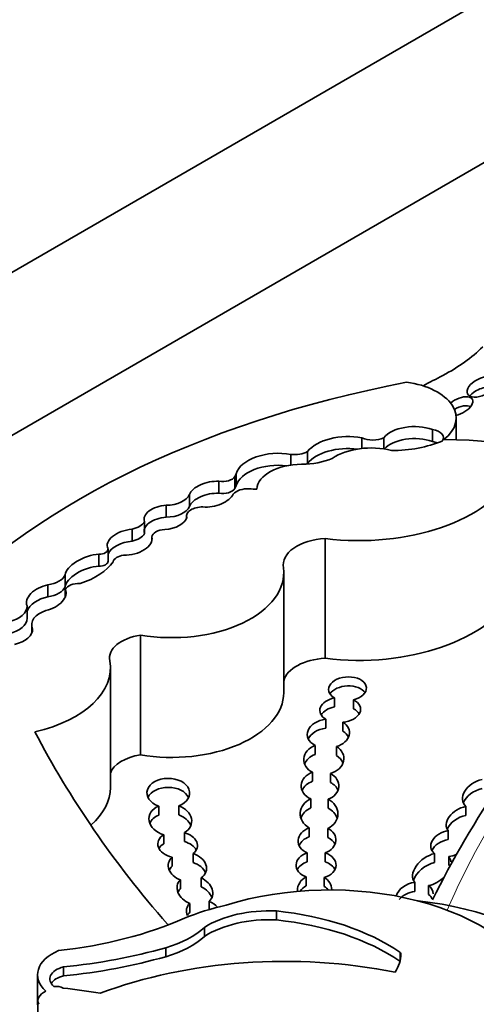
# Model space of a CAD drawing. Units: millimetres. Extents: x 0 to 1298, y 0 to 1467.
# Drawn here: x 406 to 411, y 254 to 264 of the extents above; entities that cross this region are included whole.
import ezdxf
from ezdxf import colors
from ezdxf.entities.mleader import LeaderData, LeaderLine
from ezdxf.math import Vec2, Vec3

# ---------------------------------------------------------------- set-up
doc = ezdxf.new("R2010")
doc.units = ezdxf.units.MM
doc.layers.add('DV7_Défaut', color=7, linetype='Continuous')
doc.layers.add('Défaut', color=7, linetype='Continuous')

# ---------------------------------------------------------------- blocks, each defined once
blk = doc.blocks.new('_DOT')
at = {"color": 0}
blk.add_line((0, 0), (-1, 0), dxfattribs=at)
at = {"color": 0, "const_width": 0.333}
blk.add_lwpolyline([(-0.1665, 0, 1), (0.1665, 0, 1)], format="xyb", close=True, dxfattribs=at)
blk = doc.blocks.new('SE6')
at = {"layer": 'DV7_Défaut', "color": 7, "linetype": 'Continuous', "lineweight": 35}
for p, q in [((385.5015, 249.3618), (420.8568, 269.7742)), ((392.5726, 251.8113), (411.0373, 262.4719)), ((410.7314, 259.6806), (410.7314, 259.8977)), ((410.4934, 259.6617), (410.4934, 259.7816)), ((409.7868, 259.593), (409.7868, 259.7009)), ((410.0053, 259.5885), (410.0053, 259.7009)), ((409.2406, 259.4431), (409.2406, 259.563)), ((409.0742, 259.4272), (409.0742, 259.534)), ((408.353, 259.1442), (408.353, 259.2641)), ((408.5139, 259.1914), (408.5139, 259.3113)), ((408.5254, 259.2207), (408.5254, 259.3406)), ((408.0572, 259.0122), (408.0572, 259.1321)), ((407.8242, 258.9042), (407.8242, 259.0241)), ((407.6075, 258.7408), (407.6075, 258.8607)), ((408.0282, 258.9156), (408.0282, 258.8959)), ((407.4824, 258.6641), (407.4824, 258.784)), ((407.6799, 258.6656), (407.6799, 258.7051)), ((409.4184, 258.6906), (409.4184, 257.4914)), ((407.2412, 258.4656), (407.2412, 258.5855)), ((407.149, 258.4136), (407.149, 258.5335)), ((406.8115, 258.2074), (406.8115, 258.3273)), ((409.0028, 257.1487), (409.0028, 258.348)), ((406.6374, 258.1077), (406.6374, 258.2277)), ((406.8128, 258.1062), (406.8128, 258.182)), ((406.4291, 257.8929), (406.4291, 258.0129)), ((406.4758, 257.8296), (406.4758, 257.742)), ((406.4852, 257.7734), (406.4852, 257.7883)), ((407.5666, 257.7233), (407.5666, 256.5241)), ((407.2645, 256.1974), (407.2645, 257.3966)), ((409.5111, 257.095), (409.5111, 257.0051)), ((409.7028, 256.9855), (409.7028, 257.0754)), ((409.4248, 256.7916), (409.4248, 256.8815)), ((409.5957, 256.8506), (409.5957, 256.7607)), ((409.3168, 256.6194), (409.3168, 256.5295)), ((409.531, 256.517), (409.531, 256.607)), ((409.2924, 256.2597), (409.2924, 256.3496)), ((409.471, 256.3373), (409.471, 256.2473)), ((407.749, 256.0118), (407.749, 255.9219)), ((407.9496, 255.9242), (407.9496, 256.0141)), ((409.2753, 256.0839), (409.2753, 255.994)), ((409.4482, 255.9897), (409.4482, 256.0797)), ((410.8284, 255.9176), (410.8284, 256.0076)), ((407.8004, 255.6348), (407.8004, 255.7247)), ((408.0072, 255.7456), (408.0072, 255.6557)), ((409.2573, 255.7042), (409.2573, 255.7942)), ((409.445, 255.7882), (409.445, 255.6983)), ((410.6533, 255.7655), (410.6533, 255.6755)), ((408.0943, 255.4456), (408.0943, 255.5355)), ((409.2383, 255.5427), (409.2383, 255.4527)), ((409.4199, 255.4522), (409.4199, 255.5421)), ((410.5162, 255.4458), (410.5162, 255.5357)), ((410.6575, 255.5053), (410.6575, 255.4154)), ((407.8829, 255.4994), (407.8829, 255.4094)), ((407.9668, 255.1828), (407.9668, 255.2727)), ((408.1748, 255.2915), (408.1748, 255.2016)), ((409.2281, 255.2116), (409.2281, 255.3015)), ((409.4095, 255.2967), (409.4095, 255.2067)), ((410.3169, 255.2472), (410.3169, 255.1573)), ((410.4559, 255.1252), (410.4559, 255.2151)), ((408.061, 255.0373), (408.061, 254.9474)), ((408.2545, 254.975), (408.2545, 255.0575)), ((408.9289, 254.8709), (408.9289, 254.9609)), ((408.2072, 254.7064), (408.2072, 254.7964)), ((407.8191, 254.5033), (407.8191, 254.5933)), ((406.5344, 254.3214), (406.5344, 254.0216)), ((406.7941, 254.3109), (406.7941, 254.4008)), ((406.5386, 254.0607), (406.5386, 253.7609))]:
    blk.add_line(p, q, dxfattribs=at)
at = {"layer": 'DV7_Défaut', "color": 7, "linetype": 'Continuous', "lineweight": 18}
blk.add_line((410.1674, 254.4585), (410.1674, 254.5484), dxfattribs=at)
at = {"layer": 'DV7_Défaut', "color": 7, "linetype": 'Continuous', "lineweight": 35}
for centre, major_axis, ratio, start_param, end_param in [((409.2208, 261.2024), (2.0516, 0), 0.57735, 5.448048, 5.75991), ((412.8911, 255.6607), (-8.3917, 0), 0.57735, 5.034608, 5.814117), ((410.0951, 259.8977), (-0.6363, 0), 0.57735, 2.512197, 4.492826), ((435.2541, 244.5972), (-36.7418, 0), 0.57735, -0.835137, -0.82786), ((410.9858, 260.1041), (-0.1402, -0.0692), 0.54093, 3.494201, 5.408644), ((410.7637, 260.0161), (-0.1308, -0.0688), 0.507232, 1.055823, 5.151507), ((410.7637, 259.9262), (-0.1308, -0.0688), 0.507232, 3.462652, 4.830918), ((410.3116, 259.6158), (0.34, 0), 0.57735, 1.006657, 2.693066), ((410.4618, 259.7017), (-0.1421, 0), 0.57735, 2.713502, 4.487859), ((409.6517, 259.4498), (0.4555, 0), 0.57735, 1.269703, 2.696458), ((409.896, 259.7709), (0.1633, 0), 0.57735, 3.97919, 5.445216), ((410.3116, 259.4958), (0.34, 0), 0.57735, 1.006657, 2.655136), ((410.09, 260.0613), (-0.8462, 0), 0.57735, 1.563503, 2.204486), ((410.4618, 259.5817), (-0.1421, 0), 0.57735, 4.099457, 4.487859), ((410.6401, 258.3182), (-2.3615, 0), 0.57735, 3.879799, 4.725365), ((408.9492, 259.296), (0.4307, 0), 0.57735, 1.276386, 2.961084), ((409.1113, 259.6366), (0.1815, 0), 0.57735, 4.506415, 5.505126), ((409.6517, 259.3298), (0.4555, 0), 0.57735, 1.367052, 2.696458), ((409.8782, 259.3037), (-0.5093, 0), 0.57735, 4.296848, 5.579514), ((409.182, 259.7318), (0.5142, 0), 0.57735, 4.713338, 5.35431), ((408.9492, 259.1761), (0.4307, 0), 0.57735, 1.375795, 2.961084), ((409.1829, 259.1743), (-0.4513, 0), 0.57735, 4.713338, 6.236095), ((409.1113, 259.5166), (0.1815, 0), 0.57735, -0.87714, -0.778059), ((408.277, 259.1354), (0.2246, 0.0466), 0.536212, 1.117052, 2.797202), ((408.3871, 259.3404), (0.1365, 0), 0.57735, 4.46029, 5.905586), ((408.7119, 259.3008), (-0.1988, 0), 0.57735, 5.928697, 6.191179), ((409.7554, 259.605), (1.6192, 0), 0.57735, 4.502722, 5.996695), ((408.3871, 259.2205), (0.1365, 0), 0.57735, 4.46029, 5.905586), ((408.6487, 259.0916), (-0.1711, 0), 0.57735, 4.65707, 5.816915), ((408.7119, 259.1809), (-0.1988, 0), 0.57735, 5.928697, 6.191179), ((408.7119, 259.3008), (-0.1988, 0), 0.57735, 1.29698, 1.672401), ((407.8165, 259.1673), (0.2482, 0), 0.57735, 4.743484, 6.035142), ((408.277, 259.0155), (0.2246, 0.0466), 0.536212, 1.117052, 2.797202), ((408.277, 259.1354), (-0.2246, -0.0466), 0.536212, 1.076513, 2.777336), ((407.8174, 258.9029), (0.2145, 0.0243), 0.556549, 1.47611, 3.295175), ((407.8165, 259.0474), (0.2482, 0), 0.57735, 4.743484, 6.035142), ((408.1871, 258.9156), (0.1589, 0), 0.57735, 1.536938, 3.291783), ((407.3956, 258.9036), (0.2246, 0), 0.57735, 5.109017, 5.945627), ((407.8174, 258.783), (0.2145, 0.0243), 0.556549, 1.47611, 3.295175), ((407.8174, 258.9029), (-0.2145, -0.0243), 0.556549, 1.472103, 2.931757), ((407.4576, 258.654), (0.2236, 0.0458), 0.549788, 1.348346, 3.302902), ((407.8226, 258.6995), (-0.143, 0), 0.57735, 4.802149, 6.214956), ((407.4576, 258.5341), (0.2236, 0.0458), 0.549788, 1.348346, 2.752614), ((407.4576, 258.654), (-0.2236, -0.0458), 0.549788, 1.188199, 3.185407), ((407.3956, 258.7837), (0.2246, 0), 0.57735, 5.109017, 5.945627), ((409.4599, 258.4245), (0.4627, 0), 0.57735, 1.660766, 3.241597), ((407.1511, 258.5855), (-0.0901, 0), 0.57735, 1.548444, 3.211179), ((407.0514, 258.3907), (0.2364, 0.0903), 0.470737, 0.974419, 2.918695), ((406.5899, 258.6191), (0.7544, 0), 0.57735, 5.227337, 5.907044), ((407.1511, 258.4656), (-0.0901, 0), 0.57735, 1.548444, 3.141593), ((407.4244, 258.4469), (-0.1344, 0), 0.57735, 4.913897, 6.124713), ((407.0514, 258.2708), (0.2364, 0.0903), 0.470737, 0.974419, 2.918695), ((407.8772, 258.348), (-1.1256, 0), 0.57735, 1.291202, 3.218419), ((406.5876, 258.3572), (0.2298, 0), 0.57735, 4.930791, 6.05599), ((406.622, 258.0972), (0.1949, 0.0759), 0.580222, 1.271497, 3.180944), ((406.622, 258.0972), (-0.1949, -0.0759), 0.580222, 1.332447, 3.222364), ((406.5876, 258.2372), (0.2298, 0), 0.57735, 4.930791, 6.05599), ((406.9459, 258.1608), (-0.1381, 0), 0.57735, 4.59943, 6.013994), ((406.622, 257.9773), (0.1949, 0.0759), 0.580222, 1.271497, 2.656123), ((409.7554, 258.4057), (1.6192, 0), 0.57735, 4.502722, 5.996695), ((406.1406, 258.0129), (-0.2884, 0), 0.57735, 1.942744, 3.165678), ((406.7522, 257.8296), (0.2764, 0), 0.57735, 2.074258, 3.403424), ((406.1406, 257.8929), (-0.2884, 0), 0.57735, 1.942744, 3.141508), ((406.2872, 257.7475), (-0.1962, -0.0509), 0.579349, 1.50716, 3.05476), ((407.6698, 257.492), (0.4138, 0), 0.57735, 1.823023, 3.244581), ((409.4599, 257.2253), (0.4627, 0), 0.57735, 1.660766, 2.985409), ((406.0722, 257.3966), (-1.1924, 0), 0.57735, 1.945473, 3.244581), ((430.5245, 251.8062), (-20.8129, 0), 0.57735, 5.798438, 6.007973), ((409.6422, 257.186), (0.1895, 0.0118), 0.626151, -1.284819, 3.909738), ((409.6422, 257.096), (0.1895, 0.0118), 0.626151, 0.348456, 2.715318), ((407.8772, 257.1487), (-1.1256, 0), 0.57735, 1.291202, 3.141593), ((409.5694, 256.9754), (0.2044, 0.01), 0.618375, 1.829747, 3.896303), ((409.5694, 256.8855), (0.2044, 0.01), 0.618375, 1.829747, 2.748166), ((409.5694, 256.9754), (-0.2044, -0.01), 0.618375, 1.66951, 3.971163), ((409.5694, 256.8855), (-0.2044, -0.01), 0.618375, 3.47434, 3.971163), ((409.4506, 256.7382), (0.2121, 0.017), 0.682752, 1.637754, 3.976634), ((409.4506, 256.6483), (0.2121, 0.017), 0.682752, 1.637754, 2.772595), ((409.4506, 256.7382), (-0.2121, -0.017), 0.682752, 1.904704, 3.905245), ((426.1517, 260.1482), (-20.503, 0), 0.57735, 0.29064, 0.466157), ((409.4506, 256.6483), (-0.2121, -0.017), 0.682752, 3.400989, 3.905245), ((409.4047, 256.4821), (0.2014, 0.0146), 0.768869, 1.965371, 4.066511), ((409.4047, 256.4821), (-0.2014, -0.0146), 0.768869, 1.849856, 3.979392), ((407.6698, 256.2927), (0.4138, 0), 0.57735, 1.823023, 2.938327), ((409.4047, 256.3922), (0.2014, 0.0146), 0.768869, 1.965371, 2.792191), ((409.4047, 256.3922), (-0.2014, -0.0146), 0.768869, 3.379257, 3.979392), ((407.8455, 256.1425), (0.2141, -0.001), 0.68483, -1.060112, 4.248103), ((409.367, 256.2135), (0.1894, 0), 0.782131, 1.975875, 4.206896), ((409.367, 256.2135), (-0.1894, 0), 0.782131, 2.013927, 4.131497), ((406.0722, 256.1974), (-1.1924, 0), 0.57735, 2.560355, 3.141593), ((407.8455, 256.0526), (0.2141, -0.001), 0.68483, 0.314725, 2.832982), ((409.367, 256.1235), (0.1894, 0), 0.782131, 1.975875, 2.833252), ((409.367, 256.1235), (-0.1894, 0), 0.782131, 3.450295, 4.131497), ((410.9921, 256.1261), (0.1888, 0.0839), 0.697949, 1.275722, 3.435461), ((410.9921, 256.0361), (0.1888, 0.0839), 0.697949, 1.275722, 2.53765), ((407.8657, 255.8724), (0.2137, -0.0248), 0.735775, 2.231437, 4.487952), ((407.8657, 255.8724), (-0.2137, 0.0248), 0.735775, 2.37626, 4.395762), ((409.3571, 255.9347), (0.1888, -0.0001), 0.876553, 2.019072, 4.156282), ((409.3571, 255.8448), (0.1888, -0.0001), 0.876553, 2.019072, 2.866977), ((409.3571, 255.9347), (-0.1888, 0.0001), 0.876553, 2.055811, 4.209317), ((410.803, 255.8722), (0.161, 0.0915), 0.647195, 1.069817, 3.299307), ((407.8657, 255.7825), (0.2137, -0.0248), 0.735775, 2.231437, 2.939692), ((407.8657, 255.7825), (-0.2137, 0.0248), 0.735775, 3.514111, 4.395762), ((409.3571, 255.8448), (-0.1888, 0.0001), 0.876553, 3.417268, 4.209317), ((410.803, 255.7823), (0.161, 0.0915), 0.647195, 1.069817, 2.434204), ((407.9387, 255.6241), (0.1984, -0.0144), 0.664148, 2.389444, 4.475796), ((407.9387, 255.6241), (-0.1984, 0.0144), 0.664148, 2.518158, 4.408983), ((409.337, 255.6675), (0.1895, 0.0142), 0.748612, 1.948401, 4.109165), ((409.337, 255.5776), (0.1895, 0.0142), 0.748612, 1.948401, 2.764395), ((409.337, 255.6675), (-0.1895, -0.0142), 0.748612, 1.966742, 4.051197), ((409.337, 255.5776), (-0.1895, -0.0142), 0.748612, 3.406862, 4.051197), ((410.6599, 255.6361), (0.1798, 0.0484), 0.687792, 1.42401, 3.624866), ((407.9387, 255.5342), (0.1984, -0.0144), 0.664148, 2.389444, 2.843005), ((407.9387, 255.5342), (-0.1984, 0.0144), 0.664148, 3.536459, 4.408983), ((410.6599, 255.5461), (0.1798, 0.0484), 0.687792, 1.42401, 2.606485), ((408.0369, 255.402), (-0.1907, 0.0312), 0.742381, 2.492576, 4.530037), ((409.327, 255.4207), (0.2005, 0.0018), 0.680874, 2.023525, 4.19037), ((409.327, 255.4207), (-0.2005, -0.0018), 0.680874, 1.988839, 4.224735), ((410.4877, 255.3758), (0.1765, 0.1211), 0.639195, 1.008967, 3.210664), ((410.6599, 255.6361), (-0.1798, -0.0484), 0.687792, 1.374489, 1.809482), ((410.4877, 255.3758), (-0.1765, -0.1211), 0.639195, 2.805496, 3.220241), ((408.0369, 255.402), (0.1907, -0.0312), 0.742381, 2.621832, 4.459762), ((408.0369, 255.312), (0.1907, -0.0312), 0.742381, 2.621832, 2.945647), ((408.0369, 255.312), (-0.1907, 0.0312), 0.742381, 3.579613, 4.530037), ((409.327, 255.3308), (0.2005, 0.0018), 0.680874, 2.023525, 2.799827), ((409.327, 255.3308), (-0.2005, -0.0018), 0.680874, 3.471268, 4.224735), ((410.4877, 255.2858), (0.1765, 0.1211), 0.639195, 1.008967, 2.427883), ((408.1124, 255.1667), (0.1725, -0.0661), 0.753772, 2.798082, 4.703124), ((408.1124, 255.1667), (-0.1725, 0.0661), 0.753772, 2.764673, 4.638728), ((409.4621, 253.9264), (2.1572, 0), 0.57735, 0.226807, 2.071329), ((409.312, 255.171), (0.1715, 0.0109), 0.878365, 2.025272, 3.098077), ((409.312, 255.081), (0.1715, 0.0109), 0.878365, 2.025272, 2.517449), ((409.312, 255.171), (-0.1715, -0.0109), 0.878365, 3.099675, 4.052755), ((409.312, 255.081), (-0.1715, -0.0109), 0.878365, 3.714491, 4.052755), ((410.3129, 255.1029), (0.1826, 0.0569), 0.736616, 1.323429, 2.68814), ((410.4877, 255.3758), (-0.1765, -0.1211), 0.639195, 0.992196, 1.857903), ((410.3129, 255.1029), (-0.1826, -0.0569), 0.736616, 2.95494, 3.618029), ((408.1124, 255.0768), (0.1725, -0.0661), 0.753772, 2.798082, 3.103278), ((408.1124, 255.0768), (-0.1725, 0.0661), 0.753772, 3.742031, 4.638728), ((410.3129, 255.0129), (0.1826, 0.0569), 0.736616, 1.323429, 2.29039), ((410.3129, 255.0129), (-0.1826, -0.0569), 0.736616, 3.233884, 3.618029), ((409.0779, 254.0355), (-1.8237, 0), 0.57735, 5.077408, 5.339693), ((408.198, 254.9402), (0.1661, -0.0524), 0.743894, 2.733861, 3.719326), ((408.198, 254.9402), (-0.1661, 0.0524), 0.743894, 3.986187, 4.605759), ((409.9393, 253.7732), (2.2683, 0), 0.57735, 0.531038, 1.387872), ((408.198, 254.8503), (0.1661, -0.0524), 0.743894, 2.733861, 3.025372), ((408.8545, 254.4597), (-0.8712, 0), 0.57735, 4.626863, 5.549949), ((408.5598, 253.7653), (2.1035, 0), 0.57735, 0.700868, 1.394385), ((406.2062, 256.2514), (2.9701, 0), 0.57735, 4.89505, 5.364014), ((408.1265, 254.9846), (-0.3975, 0), 0.57735, 0.752438, 0.788561), ((408.8545, 254.3698), (-0.8712, 0), 0.57735, 4.626863, 5.549949), ((408.5598, 253.6753), (2.1035, 0), 0.57735, 0.700868, 1.394385), ((407.4207, 255.0723), (0.9204, 0), 0.57735, 5.160092, 5.737164), ((407.4207, 254.9823), (0.9204, 0), 0.57735, 5.160092, 5.737164), ((407.062, 254.3214), (0.5276, 0), 0.57735, 2.213712, 3.706535), ((406.1512, 256.5479), (3.7741, 0), 0.57735, 4.883586, 5.170158), ((409.0126, 252.5108), (3.3687, 0), 0.57735, 1.235664, 2.151811), ((409.1747, 254.5415), (1.0038, 0), 0.57735, 5.941806, 6.268307), ((410.1318, 254.5311), (0.0466, 0), 0.57735, 0.068662, 0.700868), ((406.1512, 256.458), (3.7741, 0), 0.57735, 4.883586, 5.170158), ((406.8846, 254.2805), (0.2272, 0), 0.57735, 1.980545, 3.757854), ((406.8846, 254.1905), (0.2272, 0), 0.57735, 1.980545, 2.791723), ((406.7612, 254.0607), (0.2226, 0), 0.57735, 2.279469, 3.413142), ((406.7196, 254.1446), (0.106, 0), 0.57735, 0.817769, 1.764818), ((404.9456, 249.3829), (8.5271, 0), 0.57735, 1.307661, 1.352524)]:
    blk.add_ellipse(centre, major_axis=major_axis, ratio=ratio, start_param=start_param, end_param=end_param, dxfattribs=at)
blk.add_ellipse((410.9858, 260.209), major_axis=(-0.1402, -0.0692), ratio=0.54093, dxfattribs=at)
at = {"layer": 'DV7_Défaut', "color": 7, "linetype": 'Continuous', "lineweight": 18}
blk.add_ellipse((430.5245, 252.046), major_axis=(-20.5191, 0), ratio=0.57735, start_param=5.798438, end_param=6.03381, dxfattribs=at)

msp = doc.modelspace()

# ---------------------------------------------------------------- block references
at = {"layer": 'Défaut'}
msp.add_blockref('SE6', (0, 0), dxfattribs=at)

# ---------------------------------------------------------------- leaders
at = {"layer": 'Défaut', "color": 7, "linetype": 'Continuous', "lineweight": 18}
ml = msp.add_multileader_mtext('Standard', dxfattribs=at)
ml.set_content('{\\pxsm0.9;\\fSolid Edge ISO|b1||i0||c0|p34;\\W1.;02/08/2017\\P}', color=256)
ml.set_leader_properties()
ml.set_arrow_properties(name='DOT')
ml.build(insert=Vec2(0, 0))
ml.multileader.update_dxf_attribs({"leader_type": 0, "dogleg_length": 0, "arrow_head_size": 12})
ctx = ml.context
ctx.base_point, ctx.char_height, ctx.arrow_head_size, ctx.landing_gap_size = Vec3(1044.9752, 1459.556), 12, 12, 4.2
notes = []
notes.append((ctx, [(0, (0, 0, 0), (0, 0), (1, 0), 1, [])]))
ctx.mtext.insert = Vec3(1046.9752, 1465.6761)
for ctx, leaders in notes:
    for number, flags, end, landing, length, lines in leaders:
        leader = LeaderData()
        leader.index, (leader.has_last_leader_line, leader.has_dogleg_vector, leader.attachment_direction) = number, flags
        leader.last_leader_point, leader.dogleg_vector, leader.dogleg_length = Vec3(end), Vec3(landing), length
        for number, points, colour, breaks in lines:
            line = LeaderLine()
            line.index, line.vertices, line.color, line.breaks = number, Vec3.list(points), colors.encode_raw_color(colour), breaks
            leader.lines.append(line)
        ctx.leaders.append(leader)

doc.saveas('drawing.dxf')
